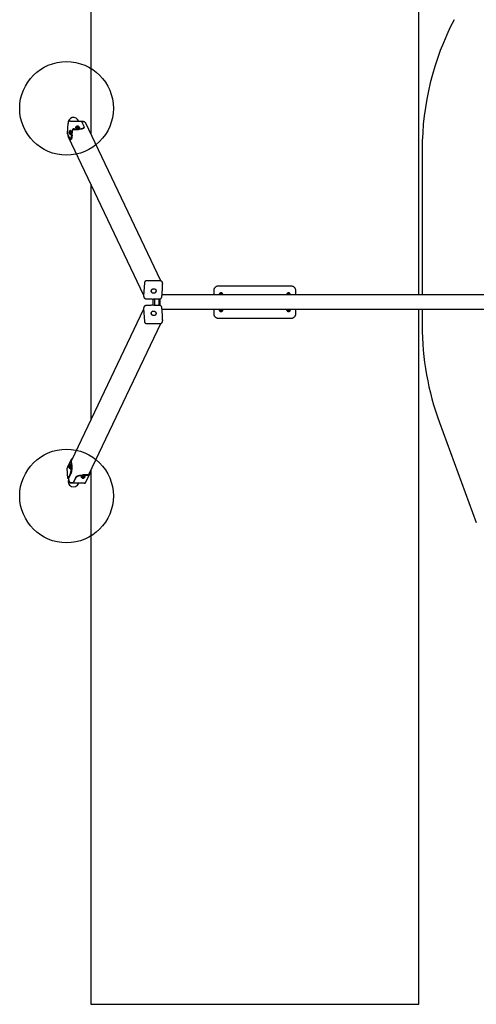
# Model space of a CAD drawing. Units: millimetres. Extents: x 2271 to 8697, y 2742 to 11130.
# Drawn here: x 2271 to 4709, y 2742 to 8001 of the extents above; entities that cross this region are included whole.
import ezdxf

# ---------------------------------------------------------------- set-up
doc = ezdxf.new("R2010")
doc.units = ezdxf.units.MM
doc.header["$LTSCALE"] = 50
doc.layers.add('OTWORY_MONTAŻOWE', color=1, linetype='Continuous')
doc.layers.add('STREFA', color=102, linetype='Continuous')

msp = doc.modelspace()

# ---------------------------------------------------------------- linework, layer by layer
at = {"color": 7, "linetype": 'Continuous', "lineweight": 25}
for p, q in [((2525.8, 7392.5), (2529.3, 7448.4)), ((2541.8, 7459.7), (2600.4, 7459.7)), ((2561.6, 7415.1), (2585.7, 7415.1)), ((2561.7, 7418), (2585.9, 7418)), ((2570.5, 7427), (2570.3, 7425.1)), ((2574.3, 7430.1), (2571.5, 7428.3)), ((2575.1, 7429.8), (2575, 7428)), ((2579.1, 7431.3), (2578.5, 7431.2)), ((2578.6, 7431.8), (2579.1, 7431.6)), ((2578.9, 7431), (2579.5, 7431)), ((2579.6, 7431.8), (2579, 7432)), ((2579.2, 7431), (2579.3, 7431.4)), ((2580.2, 7430.8), (2580.3, 7430.6)), ((2580.5, 7432.1), (2580.3, 7431.9)), ((2581, 7430.5), (2581.2, 7430.8)), ((2581.3, 7431.9), (2581.2, 7432.1)), ((2581.9, 7430.8), (2582.5, 7430.7)), ((2582.6, 7431.7), (2582, 7431.7)), ((2582.2, 7431.2), (2582.2, 7430.8)), ((2582.4, 7431.4), (2583, 7431.5)), ((2582.9, 7430.9), (2582.4, 7431.1)), ((2586, 7427.3), (2585.8, 7426.8)), ((2586, 7427.3), (2586.1, 7429.2)), ((2589.5, 7427.2), (2587, 7429.3)), ((2590.3, 7423.8), (2590.4, 7425.7)), ((2614.6, 7429.9), (2600.4, 7459.7)), ((2608.3, 7457.5), (2601.5, 7457.5)), ((2609, 7456.2), (2602.1, 7456.2)), ((2614.8, 7455.2), (2602.6, 7455.2)), ((2614.9, 7424.9), (2615.1, 7427.7)), ((3024.9, 6605.7), (2621.6, 7451.2)), ((2540, 7362.7), (2525.8, 7392.5)), ((2528.1, 7387.7), (2527.9, 7385.2)), ((2528.7, 7386.3), (2528.6, 7383.8)), ((2529.1, 7378.7), (2529.2, 7378.6)), ((2529.6, 7384.5), (2529.2, 7378.2)), ((2529.8, 7374.7), (2932.8, 6530.2)), ((2534.2, 7398.7), (2534.4, 7398.5)), ((2534.4, 7399.4), (2534.3, 7399.4)), ((2534.4, 7397.7), (2534.3, 7397.1)), ((2534.4, 7396.7), (2534.5, 7397.1)), ((2534.5, 7400.7), (2534.5, 7400.1)), ((2534.6, 7400.4), (2534.6, 7401)), ((2534.8, 7397.2), (2534.6, 7397.2)), ((2534.7, 7400.1), (2535, 7400.1)), ((2534.7, 7396.9), (2534.7, 7396.4)), ((2534.9, 7400.7), (2534.8, 7400.2)), ((2534.8, 7396.6), (2534.8, 7397.3)), ((2534.9, 7399.6), (2535, 7400.2)), ((2534.9, 7397.9), (2535, 7397.9)), ((2535.1, 7398.6), (2535, 7398.8)), ((2538.2, 7404.2), (2536.6, 7404.2)), ((2536.6, 7393.2), (2538.2, 7393.2)), ((2539.5, 7408.4), (2537.2, 7405.5)), ((2537.2, 7391.8), (2539.5, 7388.9)), ((2541.9, 7408.7), (2539.9, 7408.7)), ((2539.9, 7388.7), (2541.9, 7388.7)), ((2547.8, 7383.7), (2549.2, 7406.7)), ((2550.7, 7383.7), (2552.2, 7406.7)), ((2542.1, 7360.6), (2545, 7360.6)), ((2936.9, 6595.7), (2932.5, 6526.1)), ((3021.5, 6606.2), (2948.6, 6606.2)), ((3033.5, 6595.4), (3031, 6600.4)), ((3333.6, 6579.8), (3718.6, 6579.8)), ((2933.5, 6521.2), (2935.9, 6516.1)), ((5940.2, 6532.3), (3031.1, 6532.3)), ((3308.6, 6532.3), (3308.6, 6554.8)), ((3340.4, 6535.2), (3339.1, 6535.2)), ((3341.4, 6538.8), (3340.9, 6537.4)), ((3341.9, 6540.2), (3341.4, 6538.8)), ((3352.1, 6535.2), (3346.3, 6535.2)), ((3346.4, 6535.5), (3346.8, 6536.9)), ((3346.8, 6536.9), (3347.3, 6538.3)), ((3352.6, 6535.2), (3352.1, 6535.2)), ((3352.7, 6535.2), (3352.6, 6535.2)), ((3700.2, 6535.2), (3699.6, 6535.2)), ((3705.9, 6535.2), (3700.2, 6535.2)), ((3704.9, 6538.3), (3705.4, 6536.9)), ((3705.4, 6536.9), (3705.9, 6535.5)), ((3710.9, 6538.8), (3710.4, 6540.2)), ((3711.4, 6537.4), (3710.9, 6538.8)), ((3713.1, 6535.2), (3711.9, 6535.2)), ((3743.6, 6554.8), (3743.6, 6532.3)), ((2935.9, 6468.4), (2933.5, 6463.4)), ((2981.1, 6509.2), (2981.1, 6475.4)), ((2991.8, 6507.8), (2992.4, 6507.8)), ((2991.8, 6476.8), (2991.8, 6507.8)), ((2991.8, 6477.3), (2991.8, 6507.3)), ((2992.2, 6507.3), (2991.8, 6507.3)), ((2992.2, 6477.3), (2991.8, 6477.3)), ((2991.8, 6476.8), (2992.4, 6476.8)), ((2992.2, 6477.3), (2992.2, 6507.3)), ((2992.4, 6507.3), (2992.2, 6507.3)), ((2992.2, 6477.3), (2992.4, 6477.3)), ((2992.4, 6476.8), (2992.4, 6507.8)), ((3015.8, 6474.7), (3015.8, 6509.9)), ((3020.7, 6474.3), (3020.7, 6510.3)), ((3030.1, 6520.3), (3030.1, 6520.4)), ((2932.8, 6454.4), (2547.8, 5647.4)), ((2932.5, 6458.4), (2936.9, 6388.9)), ((3030.1, 6464.3), (3030.1, 6464.1)), ((5925, 6452.3), (3031.1, 6452.3)), ((3308.6, 6429.8), (3308.6, 6452.3)), ((3339.1, 6449.4), (3340.5, 6449.4)), ((3340.9, 6448), (3341.9, 6445.1)), ((3347.4, 6447), (3346.4, 6449.9)), ((3346.5, 6449.4), (3352.1, 6449.4)), ((3352.1, 6449.4), (3352.6, 6449.4)), ((3352.6, 6449.4), (3352.7, 6449.4)), ((3699.6, 6449.4), (3700.2, 6449.4)), ((3700.2, 6449.4), (3705.7, 6449.4)), ((3705.9, 6449.9), (3704.9, 6447)), ((3710.4, 6445.1), (3711.4, 6448)), ((3711.8, 6449.4), (3713.1, 6449.4)), ((3743.6, 6452.3), (3743.6, 6429.8)), ((2639.5, 5571), (3024.9, 6378.9)), ((2936.9, 6388.9), (2937, 6388.5)), ((2948.6, 6378.3), (3021.5, 6378.3)), ((3030.8, 6383.7), (3031, 6384.1)), ((3031, 6384.1), (3033.5, 6389.2)), ((3033.4, 6389.2), (3033.5, 6389.5)), ((3718.6, 6404.8), (3333.6, 6404.8)), ((2545.8, 5652.6), (2525.9, 5610.9)), ((2546.3, 5624.4), (2544.8, 5647.4)), ((2549.2, 5624.4), (2547.8, 5647.4)), ((2528.4, 5549.8), (2524.9, 5605.7)), ((2542.6, 5579.5), (2528.4, 5549.8)), ((2545.6, 5579.5), (2531.4, 5549.8)), ((2532.5, 5615), (2532.6, 5614.5)), ((2532.6, 5613.7), (2532.5, 5613.2)), ((2532.5, 5612.6), (2532.7, 5612.9)), ((2532.7, 5615.4), (2532.6, 5615.6)), ((2532.7, 5615.3), (2533, 5615.3)), ((2533.3, 5612.9), (2532.7, 5612.9)), ((2532.8, 5616.4), (2532.8, 5615.8)), ((2532.8, 5612.4), (2532.8, 5611.8)), ((2533, 5615.8), (2532.9, 5616.4)), ((2532.9, 5611.8), (2533, 5612.4)), ((2533.3, 5612.9), (2533, 5612.9)), ((2533.2, 5615.5), (2533.1, 5615.3)), ((2533.1, 5615.3), (2533.3, 5615.3)), ((2533.1, 5612.8), (2533.2, 5612.6)), ((2533.2, 5614.5), (2533.2, 5615)), ((2533.2, 5613.2), (2533.2, 5613.7)), ((2536.4, 5619.6), (2534.8, 5619.6)), ((2534.8, 5608.6), (2536.4, 5608.6)), ((2537.8, 5623.9), (2535.4, 5620.9)), ((2535.4, 5607.3), (2537.8, 5604.3)), ((2540.1, 5624.1), (2538.1, 5624.1)), ((2538.1, 5604.1), (2540.1, 5604.1)), ((2645.4, 5583.4), (2645.7, 5577.9)), ((2531.4, 5549.8), (2528.4, 5549.8)), ((2531, 5549.8), (2531.6, 5541.1)), ((2531.7, 5550.5), (2532.2, 5542.5)), ((2532.6, 5552.3), (2533.6, 5536.8)), ((2541.9, 5529.3), (2556.7, 5529.3)), ((2547.2, 5527), (2556, 5527)), ((2547.9, 5528.4), (2556.3, 5528.4)), ((2570.1, 5557.5), (2555.9, 5527.7)), ((2556.1, 5524.9), (2555.9, 5527.7)), ((2570.3, 5554.6), (2556.1, 5524.9)), ((2614.7, 5524.9), (2556.1, 5524.9)), ((2599.9, 5559.5), (2600, 5557.6)), ((2601.1, 5556.2), (2603.9, 5554.5)), ((2604.6, 5556.6), (2604.7, 5554.7)), ((2604.8, 5554.4), (2604.9, 5554.1)), ((2608, 5553.2), (2608.6, 5553.2)), ((2608.9, 5553.5), (2608.2, 5553.5)), ((2608.7, 5552.9), (2608.3, 5552.7)), ((2608.8, 5553), (2608.8, 5553.5)), ((2608.8, 5552.5), (2609.4, 5552.7)), ((2609.5, 5553.9), (2609.5, 5553.7)), ((2610.1, 5552.6), (2610.4, 5552.4)), ((2610.5, 5553.8), (2610.2, 5554)), ((2634.4, 5569.4), (2610.3, 5569.4)), ((2634.6, 5566.6), (2610.5, 5566.6)), ((2611.1, 5552.5), (2611.1, 5552.7)), ((2611.8, 5553.9), (2611.2, 5553.8)), ((2611.7, 5553.9), (2611.8, 5553.4)), ((2611.7, 5553), (2612.4, 5553)), ((2611.9, 5553.6), (2612.3, 5553.8)), ((2612.6, 5553.2), (2612, 5553.3)), ((2615.7, 5555.4), (2615.5, 5557.3)), ((2616.5, 5555.3), (2619.1, 5557.4)), ((2620, 5558.9), (2619.8, 5560.7)), ((2624.8, 5531), (2644.7, 5572.7))]:
    msp.add_line(p, q, dxfattribs=at)
at = {"color": 7, "linetype": 'Continuous', "lineweight": 25, "flags": 128}
for points in [[(2590.3, 7423.8), (2590.1, 7423.3), (2589.6, 7422.7), (2588.8, 7422.2), (2587.6, 7421.7), (2586.2, 7421.4), (2584.6, 7421.2), (2582.8, 7421), (2580.9, 7421.1), (2579, 7421.2), (2577.2, 7421.4), (2575.4, 7421.8), (2573.9, 7422.2), (2572.6, 7422.8), (2571.5, 7423.4), (2570.8, 7424), (2570.4, 7424.6), (2570.3, 7425.1)], [(2589.5, 7427.2), (2589.6, 7427.1), (2590.2, 7426.5), (2590.4, 7425.8), (2590.3, 7425.2), (2589.8, 7424.6), (2588.9, 7424.1), (2587.8, 7423.6), (2586.3, 7423.3), (2584.7, 7423), (2582.9, 7422.9), (2581, 7422.9), (2579.2, 7423.1), (2577.3, 7423.3), (2575.6, 7423.7), (2574, 7424.1), (2572.7, 7424.6), (2571.6, 7425.2), (2570.9, 7425.9), (2570.5, 7426.5), (2570.5, 7427.2), (2570.8, 7427.8), (2571.5, 7428.3), (2571.5, 7428.3)], [(2585.9, 7429.9), (2586.2, 7429.8), (2587, 7429.3), (2587.4, 7428.7), (2587.6, 7428.2), (2587.3, 7427.7), (2586.8, 7427.2), (2585.9, 7426.9), (2584.8, 7426.6), (2583.4, 7426.4), (2581.9, 7426.3), (2580.3, 7426.3), (2578.8, 7426.5), (2577.3, 7426.8), (2576, 7427.1), (2575, 7427.6), (2574.2, 7428.1), (2573.7, 7428.6), (2573.6, 7429.2), (2573.8, 7429.7), (2574.4, 7430.1), (2575.3, 7430.5), (2575.4, 7430.5)], [(2575.2, 7427.5), (2575.2, 7427.5), (2575, 7428)], [(2586.1, 7429.4), (2586.1, 7429.1), (2585.9, 7428.7), (2585.3, 7428.3), (2584.4, 7427.9), (2583.2, 7427.7), (2581.9, 7427.6), (2580.4, 7427.7), (2579, 7427.8), (2577.7, 7428.1), (2576.6, 7428.5), (2575.8, 7428.9), (2575.3, 7429.4), (2575.1, 7429.9), (2575.2, 7430.1)], [(2578.5, 7431.2), (2578.5, 7431.2), (2578.4, 7431.1), (2578.4, 7431.1), (2578.5, 7431.1), (2578.5, 7431), (2578.6, 7431), (2578.7, 7431), (2578.9, 7431)], [(2579, 7432), (2578.8, 7432), (2578.7, 7432), (2578.6, 7432), (2578.5, 7431.9), (2578.5, 7431.9), (2578.5, 7431.9), (2578.5, 7431.8), (2578.6, 7431.8)], [(2579.1, 7431.6), (2579.2, 7431.6), (2579.2, 7431.5), (2579.2, 7431.5), (2579.3, 7431.4), (2579.2, 7431.4), (2579.2, 7431.4), (2579.1, 7431.3), (2579.1, 7431.3)], [(2582.4, 7431.1), (2582.3, 7431.1), (2582.3, 7431.2), (2582.3, 7431.2), (2582.2, 7431.2), (2582.3, 7431.3), (2582.3, 7431.3), (2582.4, 7431.3), (2582.4, 7431.4)], [(2582.5, 7430.7), (2582.7, 7430.7), (2582.8, 7430.7), (2582.9, 7430.7), (2583, 7430.8), (2583, 7430.8), (2583, 7430.8), (2583, 7430.9), (2582.9, 7430.9)], [(2583, 7431.5), (2583, 7431.5), (2583.1, 7431.5), (2583.1, 7431.6), (2583, 7431.6), (2583, 7431.7), (2582.9, 7431.7), (2582.8, 7431.7), (2582.6, 7431.7)], [(2614.9, 7424.9), (2614.9, 7424.6), (2614.5, 7423.4), (2613.8, 7422.2), (2612.7, 7421.1), (2611.2, 7420.1), (2609.4, 7419.1), (2607.3, 7418.2), (2604.9, 7417.4), (2602.2, 7416.7), (2599.2, 7416.2), (2596.1, 7415.7), (2592.7, 7415.4), (2589.3, 7415.2), (2585.7, 7415.1)], [(2585.9, 7418), (2589.4, 7418), (2592.9, 7418.2), (2596.2, 7418.5), (2599.4, 7419), (2602.3, 7419.6), (2605, 7420.2), (2607.5, 7421), (2609.6, 7421.9), (2611.4, 7422.9), (2612.9, 7423.9), (2614, 7425.1), (2614.7, 7426.2), (2615.1, 7427.4), (2615, 7428.7), (2614.6, 7429.9)], [(2534.3, 7397.1), (2534.3, 7397), (2534.3, 7396.9), (2534.3, 7396.8), (2534.4, 7396.7), (2534.4, 7396.6), (2534.4, 7396.6), (2534.4, 7396.6), (2534.4, 7396.7)], [(2534.6, 7401), (2534.6, 7401.1), (2534.5, 7401.1), (2534.5, 7401.1), (2534.5, 7401.1), (2534.5, 7401), (2534.5, 7401), (2534.5, 7400.9), (2534.5, 7400.7)], [(2534.5, 7397.1), (2534.5, 7397.1), (2534.6, 7397.2), (2534.6, 7397.2), (2534.6, 7397.2), (2534.6, 7397.2), (2534.6, 7397.1), (2534.7, 7397), (2534.7, 7396.9)], [(2534.8, 7400.2), (2534.8, 7400.2), (2534.7, 7400.1), (2534.7, 7400.1), (2534.7, 7400.1), (2534.7, 7400.2), (2534.7, 7400.2), (2534.6, 7400.3), (2534.6, 7400.4)], [(2534.7, 7396.4), (2534.7, 7396.3), (2534.8, 7396.2), (2534.8, 7396.2), (2534.8, 7396.2), (2534.8, 7396.3), (2534.8, 7396.4), (2534.8, 7396.5), (2534.8, 7396.6)], [(2535, 7400.2), (2535, 7400.3), (2535, 7400.4), (2535, 7400.6), (2534.9, 7400.6), (2534.9, 7400.7), (2534.9, 7400.7), (2534.9, 7400.7), (2534.9, 7400.7)], [(2536.5, 7404.2), (2536.8, 7404.1), (2537, 7403.6), (2537.2, 7402.9), (2537.4, 7401.8), (2537.5, 7400.5), (2537.5, 7399.1), (2537.5, 7397.7), (2537.4, 7396.3), (2537.3, 7395.1), (2537.1, 7394.1), (2536.9, 7393.5), (2536.7, 7393.2), (2536.5, 7393.2)], [(2536.7, 7404.2), (2536.9, 7404.8), (2537.1, 7405.4), (2537.4, 7405.7), (2537.7, 7405.5), (2537.9, 7405.1), (2538.2, 7404.3), (2538.4, 7403.3), (2538.5, 7402), (2538.6, 7400.5), (2538.7, 7399), (2538.6, 7397.4)], [(2538.6, 7397.4), (2538.6, 7395.9), (2538.4, 7394.5), (2538.2, 7393.4), (2538, 7392.5), (2537.8, 7391.9), (2537.5, 7391.7), (2537.2, 7391.8), (2537, 7392.2), (2536.7, 7393), (2536.7, 7393.2)], [(2539.5, 7408.4), (2539.6, 7408.5), (2540, 7408.7), (2540.3, 7408.4), (2540.6, 7407.8), (2540.9, 7406.9), (2541.1, 7405.6), (2541.4, 7404.2), (2541.5, 7402.5), (2541.6, 7400.7), (2541.6, 7398.8), (2541.6, 7396.9)], [(2541.6, 7396.9), (2541.5, 7395), (2541.4, 7393.3), (2541.2, 7391.8), (2540.9, 7390.6), (2540.6, 7389.6), (2540.3, 7389), (2540, 7388.7), (2539.7, 7388.7), (2539.5, 7388.9)], [(2540, 7362.7), (2540.6, 7361.7), (2541.2, 7361), (2541.8, 7360.6), (2542.5, 7360.7), (2543.1, 7361.2), (2543.7, 7362), (2544.3, 7363.2), (2544.9, 7364.7), (2545.4, 7366.6), (2546, 7368.8), (2546.4, 7371.3), (2546.8, 7374.1), (2547.2, 7377.1), (2547.5, 7380.3), (2547.8, 7383.7)], [(2541.9, 7408.7), (2541.9, 7408.7), (2542.3, 7408.4), (2542.6, 7407.8), (2542.9, 7406.9), (2543.1, 7405.6), (2543.3, 7404.2), (2543.5, 7402.5), (2543.6, 7400.7), (2543.6, 7398.8), (2543.6, 7396.9)], [(2543.6, 7396.9), (2543.5, 7395), (2543.3, 7393.3), (2543.1, 7391.8), (2542.9, 7390.6), (2542.6, 7389.6), (2542.3, 7389), (2542, 7388.7), (2541.9, 7388.7)], [(2550.7, 7383.7), (2550.5, 7380.3), (2550.2, 7377.1), (2549.8, 7374.1), (2549.4, 7371.3), (2548.9, 7368.8), (2548.4, 7366.6), (2547.9, 7364.7), (2547.3, 7363.2), (2546.7, 7362), (2546.1, 7361.2), (2545.4, 7360.7), (2545, 7360.6)], [(3034.5, 6590.1), (3034.5, 6590.2), (3034.4, 6590.4)], [(2973.8, 6550.5), (2973.8, 6552.5), (2974.2, 6554.5), (2974.9, 6556.4), (2975.9, 6558.2), (2977.2, 6559.8), (2978.7, 6561.2), (2980.5, 6562.4), (2982.4, 6563.3), (2984.5, 6563.9), (2986.5, 6564.1), (2988.6, 6564.1), (2990.7, 6563.7), (2992.6, 6563), (2994.3, 6562), (2995.8, 6560.7), (2997.1, 6559.2), (2998.1, 6557.5), (2998.7, 6555.6), (2999.1, 6553.7), (2999, 6551.7), (2998.7, 6549.7), (2998, 6547.8), (2996.9, 6546), (2995.6, 6544.4), (2994.1, 6542.9), (2992.3, 6541.8), (2990.4, 6540.9), (2988.4, 6540.3), (2986.3, 6540), (2984.2, 6540.1), (2982.2, 6540.5), (2980.3, 6541.2), (2978.5, 6542.2), (2977, 6543.5), (2975.7, 6545), (2974.7, 6546.7), (2974.1, 6548.5), (2973.8, 6550.5)], [(2999.1, 6552.1), (2998.8, 6550.1), (2998.1, 6548.2), (2997.2, 6546.3), (2995.9, 6544.7), (2994.4, 6543.2), (2992.7, 6542), (2990.8, 6541), (2988.8, 6540.4), (2986.7, 6540.1), (2984.6, 6540.1), (2982.6, 6540.4), (2980.6, 6541), (2978.8, 6542), (2977.3, 6543.2), (2976, 6544.7), (2974.9, 6546.3), (2974.2, 6548.2), (2973.8, 6550.1), (2973.8, 6552.1), (2974.1, 6554.1), (2974.7, 6556), (2975.6, 6557.8), (2976.9, 6559.5), (2978.4, 6561), (2980.1, 6562.2), (2982, 6563.1), (2984, 6563.8), (2986.1, 6564.1), (2988.2, 6564.1), (2990.3, 6563.8), (2992.2, 6563.1), (2994, 6562.2), (2995.5, 6561), (2996.9, 6559.5), (2997.9, 6557.8), (2998.6, 6556), (2999, 6554.1), (2999.1, 6552.1)], [(2974, 6430.9), (2973.7, 6432.9), (2973.9, 6434.9), (2974.3, 6436.8), (2975.1, 6438.6), (2976.2, 6440.2), (2977.6, 6441.6), (2979.2, 6442.8), (2981, 6443.7), (2983, 6444.3), (2985, 6444.5), (2987.1, 6444.5), (2989.2, 6444.1), (2991.2, 6443.4), (2993.1, 6442.4), (2994.7, 6441.1), (2996.2, 6439.6), (2997.4, 6437.9), (2998.3, 6436), (2998.9, 6434.1), (2999.1, 6432.1), (2999, 6430.1), (2998.5, 6428.2), (2997.7, 6426.4), (2996.6, 6424.7), (2995.2, 6423.3), (2993.6, 6422.2), (2991.8, 6421.3), (2989.9, 6420.7), (2987.8, 6420.4), (2985.7, 6420.5), (2983.6, 6420.9), (2981.6, 6421.6), (2979.8, 6422.6), (2978.1, 6423.9), (2976.6, 6425.4), (2975.4, 6427.1), (2974.5, 6428.9), (2974, 6430.9)], [(2999.1, 6432.5), (2999, 6430.5), (2998.6, 6428.6), (2997.9, 6426.7), (2996.9, 6425.1), (2995.5, 6423.6), (2994, 6422.4), (2992.2, 6421.4), (2990.3, 6420.8), (2988.2, 6420.4), (2986.1, 6420.4), (2984, 6420.8), (2982, 6421.4), (2980.1, 6422.4), (2978.4, 6423.6), (2976.9, 6425.1), (2975.6, 6426.7), (2974.7, 6428.6), (2974.1, 6430.5), (2973.8, 6432.5), (2973.8, 6434.5), (2974.2, 6436.4), (2974.9, 6438.2), (2976, 6439.9), (2977.3, 6441.4), (2978.8, 6442.6), (2980.6, 6443.5), (2982.6, 6444.2), (2984.6, 6444.5), (2986.7, 6444.5), (2988.8, 6444.2), (2990.8, 6443.5), (2992.7, 6442.6), (2994.4, 6441.4), (2995.9, 6439.9), (2997.2, 6438.2), (2998.1, 6436.4), (2998.8, 6434.5), (2999.1, 6432.5)], [(3034.5, 6394.4), (3034.5, 6394.3), (3034.4, 6394.2)], [(2532.6, 5615.6), (2532.5, 5615.6), (2532.5, 5615.6), (2532.5, 5615.5), (2532.5, 5615.4), (2532.5, 5615.3), (2532.5, 5615.2), (2532.5, 5615.1), (2532.5, 5615)], [(2532.5, 5613.2), (2532.5, 5613.1), (2532.5, 5613), (2532.5, 5612.9), (2532.5, 5612.8), (2532.5, 5612.7), (2532.5, 5612.7), (2532.5, 5612.6), (2532.5, 5612.6)], [(2532.8, 5615.8), (2532.8, 5615.6), (2532.8, 5615.6), (2532.8, 5615.5), (2532.7, 5615.4), (2532.7, 5615.4), (2532.7, 5615.3), (2532.7, 5615.3), (2532.7, 5615.4)], [(2532.7, 5612.9), (2532.7, 5612.9), (2532.7, 5612.9), (2532.7, 5612.8), (2532.7, 5612.8), (2532.8, 5612.7), (2532.8, 5612.6), (2532.8, 5612.5), (2532.8, 5612.4)], [(2532.9, 5616.4), (2532.9, 5616.5), (2532.9, 5616.6), (2532.9, 5616.7), (2532.9, 5616.7), (2532.9, 5616.7), (2532.8, 5616.6), (2532.8, 5616.5), (2532.8, 5616.4)], [(2532.8, 5611.8), (2532.8, 5611.7), (2532.8, 5611.6), (2532.8, 5611.5), (2532.9, 5611.5), (2532.9, 5611.5), (2532.9, 5611.6), (2532.9, 5611.7), (2532.9, 5611.8)], [(2533.1, 5615.3), (2533.1, 5615.3), (2533, 5615.3), (2533, 5615.3), (2533, 5615.4), (2533, 5615.5), (2533, 5615.5), (2533, 5615.6), (2533, 5615.8)], [(2533, 5612.4), (2533, 5612.5), (2533, 5612.6), (2533, 5612.7), (2533, 5612.8), (2533, 5612.8), (2533, 5612.9), (2533.1, 5612.9), (2533.1, 5612.8)], [(2533.2, 5615), (2533.3, 5615), (2533.3, 5615.2), (2533.3, 5615.3), (2533.3, 5615.4), (2533.2, 5615.5), (2533.2, 5615.5), (2533.2, 5615.6), (2533.2, 5615.5)], [(2533.2, 5612.6), (2533.2, 5612.6), (2533.2, 5612.6), (2533.2, 5612.7), (2533.3, 5612.8), (2533.3, 5612.9), (2533.3, 5613), (2533.3, 5613.1), (2533.2, 5613.2)], [(2534.7, 5619.6), (2534.8, 5619.6), (2535.1, 5619.4), (2535.3, 5618.8), (2535.5, 5618), (2535.6, 5616.8), (2535.7, 5615.5), (2535.8, 5614.1), (2535.7, 5612.6), (2535.6, 5611.3), (2535.5, 5610.2), (2535.3, 5609.3)], [(2535.3, 5609.3), (2535, 5608.8), (2534.8, 5608.6), (2534.7, 5608.6)], [(2534.9, 5619.6), (2535.1, 5620.2), (2535.3, 5620.8), (2535.6, 5621.1), (2535.8, 5621), (2536.1, 5620.6), (2536.4, 5619.9), (2536.6, 5618.8), (2536.7, 5617.6)], [(2536.7, 5617.6), (2536.8, 5616.1), (2536.9, 5614.6), (2536.9, 5613), (2536.8, 5611.5), (2536.7, 5610.1), (2536.5, 5608.9), (2536.3, 5608), (2536, 5607.4), (2535.7, 5607.1), (2535.5, 5607.2), (2535.2, 5607.6), (2535, 5608.3), (2534.9, 5608.6)], [(2537.8, 5623.9), (2538, 5624.1), (2538.3, 5624), (2538.6, 5623.7), (2538.9, 5623), (2539.2, 5621.9), (2539.4, 5620.6), (2539.6, 5619)], [(2539.6, 5619), (2539.8, 5617.3), (2539.8, 5615.5), (2539.9, 5613.6), (2539.8, 5611.7), (2539.7, 5609.9), (2539.5, 5608.3), (2539.3, 5606.8), (2539.1, 5605.7), (2538.8, 5604.8), (2538.4, 5604.3), (2538.1, 5604.1), (2537.8, 5604.3), (2537.8, 5604.3)], [(2540.1, 5624.1), (2540.3, 5624), (2540.6, 5623.7), (2540.9, 5623), (2541.2, 5621.9), (2541.4, 5620.6), (2541.6, 5619)], [(2541.6, 5619), (2541.7, 5617.3), (2541.8, 5615.5), (2541.8, 5613.6), (2541.8, 5611.7), (2541.7, 5609.9), (2541.5, 5608.3), (2541.3, 5606.8), (2541, 5605.7), (2540.7, 5604.8), (2540.4, 5604.3), (2540.1, 5604.1)], [(2542.6, 5579.5), (2543.2, 5581), (2543.8, 5582.7), (2544.3, 5584.8), (2544.8, 5587.3), (2545.2, 5589.9), (2545.6, 5592.9), (2545.9, 5596), (2546.2, 5599.3), (2546.4, 5602.8), (2546.6, 5606.4), (2546.6, 5610), (2546.6, 5613.7), (2546.6, 5617.3), (2546.5, 5620.9), (2546.3, 5624.4)], [(2549.2, 5624.4), (2549.4, 5620.9), (2549.5, 5617.3), (2549.6, 5613.7), (2549.6, 5610), (2549.5, 5606.4), (2549.4, 5602.8), (2549.2, 5599.3), (2548.9, 5596), (2548.6, 5592.9), (2548.2, 5589.9), (2547.7, 5587.3), (2547.3, 5584.8), (2546.7, 5582.7), (2546.2, 5581), (2545.6, 5579.5)], [(2570.1, 5557.5), (2570.9, 5558.7), (2572.1, 5559.9), (2573.6, 5561.2), (2575.4, 5562.3), (2577.6, 5563.4), (2580.1, 5564.5), (2582.8, 5565.5), (2585.8, 5566.4), (2589, 5567.1), (2592.3, 5567.8), (2595.8, 5568.4), (2599.4, 5568.8), (2603, 5569.2), (2606.7, 5569.4), (2610.3, 5569.4)], [(2610.5, 5566.6), (2606.9, 5566.5), (2603.2, 5566.3), (2599.6, 5566), (2596, 5565.6), (2592.5, 5565), (2589.1, 5564.3), (2586, 5563.5), (2583, 5562.6), (2580.3, 5561.7), (2577.8, 5560.6), (2575.6, 5559.5), (2573.8, 5558.3), (2572.3, 5557.1), (2571.1, 5555.9), (2570.3, 5554.6)], [(2599.9, 5559.5), (2600, 5560), (2600.4, 5560.7), (2601.2, 5561.3), (2602.3, 5561.9), (2603.7, 5562.4), (2605.3, 5562.9), (2607, 5563.2), (2608.9, 5563.4), (2610.8, 5563.5), (2612.7, 5563.5), (2614.4, 5563.4), (2616, 5563.1), (2617.4, 5562.7), (2618.5, 5562.3), (2619.3, 5561.7), (2619.7, 5561.1), (2619.8, 5560.7)], [(2601.1, 5556.2), (2600.9, 5556.3), (2600.3, 5556.9), (2600, 5557.5), (2600.1, 5558.2), (2600.5, 5558.8), (2601.3, 5559.4), (2602.4, 5560), (2603.8, 5560.5), (2605.4, 5561), (2607.2, 5561.3), (2609, 5561.5), (2610.9, 5561.6), (2612.8, 5561.6), (2614.6, 5561.5), (2616.1, 5561.2), (2617.5, 5560.9), (2618.6, 5560.4), (2619.4, 5559.9), (2619.9, 5559.3), (2619.9, 5558.6), (2619.7, 5558), (2619.1, 5557.4)], [(2604.9, 5554), (2604.5, 5554.2), (2603.7, 5554.6), (2603.3, 5555.1), (2603.1, 5555.6), (2603.4, 5556.1), (2603.9, 5556.6), (2604.8, 5557.1), (2606, 5557.5), (2607.3, 5557.9), (2608.8, 5558.1), (2610.4, 5558.3), (2611.9, 5558.3), (2613.4, 5558.2), (2614.7, 5557.9), (2615.7, 5557.6), (2616.5, 5557.2), (2617, 5556.7), (2617.1, 5556.2), (2616.9, 5555.7), (2616.3, 5555.1), (2615.4, 5554.6), (2615.4, 5554.6)], [(2604.6, 5556.6), (2604.6, 5556.8), (2604.7, 5557.1)], [(2604.8, 5554.4), (2604.7, 5554.9), (2605, 5555.4), (2605.6, 5555.9), (2606.6, 5556.3), (2607.8, 5556.6), (2609.1, 5556.8), (2610.6, 5556.9), (2612, 5556.9), (2613.3, 5556.8), (2614.3, 5556.5), (2615.1, 5556.2), (2615.6, 5555.7), (2615.7, 5555.2), (2615.6, 5555.2)], [(2608.2, 5553.5), (2608.1, 5553.5), (2608, 5553.4), (2607.9, 5553.4), (2607.8, 5553.4), (2607.8, 5553.3), (2607.8, 5553.3), (2607.9, 5553.3), (2608, 5553.2)], [(2608.3, 5552.7), (2608.3, 5552.6), (2608.2, 5552.6), (2608.3, 5552.6), (2608.3, 5552.5), (2608.4, 5552.5), (2608.5, 5552.5), (2608.7, 5552.5), (2608.8, 5552.5)], [(2608.6, 5553.2), (2608.7, 5553.1), (2608.7, 5553.1), (2608.8, 5553.1), (2608.8, 5553), (2608.8, 5553), (2608.8, 5553), (2608.8, 5552.9), (2608.7, 5552.9)], [(2612.3, 5553.8), (2612.3, 5553.8), (2612.3, 5553.8), (2612.3, 5553.9), (2612.3, 5553.9), (2612.2, 5553.9), (2612.1, 5553.9), (2611.9, 5553.9), (2611.8, 5553.9)], [(2612, 5553.3), (2611.9, 5553.3), (2611.9, 5553.3), (2611.8, 5553.4), (2611.8, 5553.4), (2611.8, 5553.4), (2611.8, 5553.5), (2611.8, 5553.5), (2611.9, 5553.6)], [(2612.4, 5553), (2612.5, 5553), (2612.6, 5553), (2612.7, 5553), (2612.7, 5553.1), (2612.8, 5553.1), (2612.7, 5553.2), (2612.7, 5553.2), (2612.6, 5553.2)], [(2615.4, 5557.7), (2615.4, 5557.6), (2615.5, 5557.3)]]:
    msp.add_lwpolyline(points, dxfattribs=at)
at = {"color": 7, "linetype": 'Continuous', "lineweight": 25}
for centre, radius, start, end in [((2541.7, 7447.2), 12.5, 89.4121, 174.5571), ((2561.6, 7405.5), 12.5, 89.4121, 174.5571), ((2561.5, 7405.8), 9.34, 89.394, 174.5751), ((2579.7, 7430.1), 0.897, 51.6583, 98.4885), ((2579.9, 7432.7), 0.932, 254.2994, 299.8736), ((2580.7, 7431.1), 0.619, 232.6247, 299.6698), ((2580.8, 7431.6), 0.619, 52.6247, 119.6698), ((2581.6, 7429.9), 0.932, 74.2994, 119.8736), ((2581.8, 7432.6), 0.897, 231.6583, 278.4885), ((2608.4, 7443), 14.5, 55.8961, 90.397), ((2609, 7441.3), 14.9, 69.5089, 90.1725), ((2615, 7447.9), 7.35, 26.4728, 91.2802), ((2540.9, 7384.3), 13, 176.1964, 205.4352), ((2541.6, 7383), 13.1, 176.256, 198.7165), ((2536.1, 7377.7), 6.95, 176.202, 205.4297), ((2535.2, 7399), 1.04, 159.3424, 197.0384), ((2533.4, 7399.9), 1.08, 334.6751, 8.5632), ((2532.3, 7398), 2.13, 353.1689, 13.9421), ((2535.9, 7397.4), 1.08, 154.6751, 188.5632), ((2537, 7399.4), 2.13, 173.1689, 193.9421), ((2534.1, 7398.3), 1.04, 339.3424, 17.0384), ((3021.8, 6595.8), 10.3, 26.4728, 91.2802), ((2942.3, 6525.4), 9.77, 176.202, 205.4297), ((3339.1, 6532.3), 2.9, 90, 180), ((3713.1, 6532.3), 2.9, 0, 90), ((2942.3, 6459.2), 9.77, 154.5703, 183.798), ((3339.1, 6452.3), 2.9, 180, 270), ((3713.1, 6452.3), 2.9, 270, 0), ((2555.4, 5648), 10.6, 103.0396, 183.3887), ((2555.6, 5647.9), 7.8, 125.1946, 183.802), ((2535.3, 5606.4), 10.4, 154.5857, 183.7826), ((2530, 5614.1), 2.58, 350.876, 9.0157), ((2535.7, 5614.1), 2.58, 170.876, 189.0157), ((2634.7, 5577.5), 8.06, 267.9954, 2.8817), ((2635, 5577.4), 10.8, 268.0888, 2.7882), ((2547.1, 5542.6), 15.6, 185.3734, 270.6574), ((2546.3, 5543.4), 14.1, 183.806, 205.1076), ((2541.8, 5537.6), 8.3, 185.4249, 270.606), ((2547.9, 5544.3), 15.9, 250.2227, 269.8997), ((2609, 5554.1), 0.673, 260.3823, 318.0797), ((2609.7, 5551.6), 1.14, 66.7224, 106.2942), ((2609.9, 5553.5), 0.593, 62.2191, 131.593), ((2610.7, 5553), 0.593, 242.2191, 311.593), ((2610.9, 5554.9), 1.14, 246.7224, 286.2942), ((2611.6, 5552.3), 0.673, 80.3823, 138.0797), ((2614.9, 5535.9), 11.1, 268.8429, 333.4041)]:
    msp.add_arc(centre, radius, start, end, dxfattribs=at)
for centre, major_axis, start_param, end_param in [((2559.8, 7446.3), (14, -29.4), 1.584231, 4.284339), ((2559.8, 5538.3), (14, 29.4), 1.684244, 4.698955)]:
    msp.add_ellipse(centre, major_axis=major_axis, ratio=0.925417, start_param=start_param, end_param=end_param, dxfattribs=at)
for points, knots in [([(2586.1, 7429.4), (2586, 7429.6), (2585.9, 7430.1), (2585.4, 7430.7), (2584.8, 7431.3), (2584, 7431.7), (2583, 7432.1), (2581.9, 7432.4), (2580.6, 7432.5), (2579.3, 7432.5), (2578.1, 7432.3), (2577.1, 7432), (2576.3, 7431.5), (2575.6, 7430.9), (2575.3, 7430.3), (2575.2, 7430.1)], [0, 0, 0, 0, 0.051069, 0.113986, 0.17738, 0.24692, 0.330918, 0.427052, 0.517542, 0.607239, 0.701379, 0.795894, 0.865778, 0.934499, 1, 1, 1, 1]), ([(2536.5, 7404.1), (2536.4, 7404.1), (2536.1, 7404), (2535.6, 7403.7), (2535.1, 7403.2), (2534.8, 7402.6), (2534.5, 7402), (2534.3, 7401.3), (2534.2, 7400.4), (2534.1, 7399.4), (2534.1, 7398.2), (2534.2, 7397.1), (2534.3, 7396.1), (2534.5, 7395.2), (2534.9, 7394.4), (2535.2, 7394.1), (2535.3, 7393.9)], [0, 0, 0, 0, 0.020671, 0.083415, 0.140476, 0.19517, 0.252396, 0.322238, 0.417537, 0.502864, 0.591921, 0.680605, 0.773167, 0.884847, 0.950463, 1, 1, 1, 1]), ([(2535.3, 7393.9), (2535.5, 7393.8), (2535.8, 7393.4), (2536.3, 7393.3), (2536.5, 7393.2)], [0, 0, 0, 0, 0.516395, 1, 1, 1, 1]), ([(2943.5, 6605.1), (2942.9, 6604.8), (2942.1, 6604.4), (2941.1, 6603.6), (2940.2, 6602.8), (2939.3, 6601.8), (2938.5, 6600.6), (2937.8, 6599.3), (2937.2, 6597.8), (2937, 6596.6), (2936.9, 6595.9), (2936.9, 6595.7)], [0, 0, 0, 0, 0.155626, 0.219894, 0.326424, 0.437463, 0.556964, 0.682206, 0.812225, 0.946373, 1, 1, 1, 1]), ([(2948.6, 6606.2), (2948.3, 6606.2), (2947.5, 6606.2), (2946.4, 6606.1), (2945, 6605.7), (2944.1, 6605.3), (2943.5, 6605.1)], [0, 0, 0, 0, 0.180103, 0.420789, 0.627048, 1, 1, 1, 1]), ([(3030, 6602), (3029.9, 6602.3), (3029.4, 6603), (3028.3, 6603.9), (3026.9, 6604.9), (3025.4, 6605.6), (3023.8, 6606), (3022.4, 6606.2), (3021.7, 6606.2), (3021.5, 6606.2)], [0, 0, 0, 0, 0.092662, 0.264235, 0.43537, 0.605611, 0.774044, 0.938556, 1, 1, 1, 1]), ([(3030.1, 6520.4), (3030.3, 6522.5), (3030.7, 6527.3), (3031.3, 6534.8), (3031.9, 6543), (3032.5, 6551.3), (3033, 6559.7), (3033.5, 6568.2), (3033.9, 6576.7), (3034.3, 6584.1), (3034.4, 6588.6), (3034.5, 6590.2)], [0, 0, 0, 0, 0.094626, 0.214791, 0.334871, 0.454846, 0.574688, 0.694358, 0.813798, 0.932918, 1, 1, 1, 1]), ([(3034.1, 6593.4), (3034, 6593.8), (3033.9, 6594.5), (3033.5, 6595.1), (3033.4, 6595.3)], [0, 0, 0, 0, 0.572112, 1, 1, 1, 1]), ([(3034.5, 6590.1), (3034.5, 6591), (3034.5, 6592.7), (3033.9, 6594.4), (3033.5, 6595.2)], [0, 0, 0, 0, 0.4952757, 1, 1, 1, 1]), ([(3308.6, 6554.8), (3308.7, 6556.2), (3308.8, 6559), (3310, 6563.2), (3311.7, 6567.1), (3314.1, 6570.6), (3317.1, 6573.7), (3320.5, 6576.2), (3324.4, 6578.1), (3328.8, 6579.5), (3331.9, 6579.7), (3333.6, 6579.8)], [0, 0, 0, 0, 0.107365, 0.21787, 0.325259, 0.435795, 0.543117, 0.653633, 0.759757, 0.869041, 1, 1, 1, 1]), ([(3718.6, 6579.8), (3720, 6579.7), (3722.8, 6579.6), (3726.8, 6578.5), (3730.6, 6576.8), (3734.1, 6574.6), (3737.2, 6571.7), (3739.7, 6568.4), (3741.7, 6564.7), (3742.9, 6561.1), (3743.5, 6557.7), (3743.6, 6555.8), (3743.6, 6554.8)], [0, 0, 0, 0, 0.1054485, 0.2108994, 0.3161656, 0.4214371, 0.5275338, 0.6336349, 0.7414278, 0.849222, 0.9246112, 1, 1, 1, 1]), ([(2932.5, 6526.1), (2932.5, 6525.8), (2932.5, 6524.9), (2932.7, 6523.5), (2933, 6522), (2933.5, 6521.2), (2933.7, 6520.9)], [0, 0, 0, 0, 0.178493, 0.478584, 0.787351, 1, 1, 1, 1]), ([(2954.9, 6536.8), (2954.9, 6536.8), (2955, 6536.8), (2955.1, 6536.8), (2955.2, 6536.7), (2955.2, 6536.7), (2955.2, 6536.7)], [0, 0, 0, 0, 0.19231, 0.499626, 0.719829, 1, 1, 1, 1]), ([(2955.5, 6536.6), (2955.5, 6536.6), (2955.4, 6536.6), (2955.4, 6536.7), (2955.3, 6536.7), (2955.2, 6536.7), (2955.2, 6536.7)], [0, 0, 0, 0, 0.247056, 0.500258, 0.753332, 1, 1, 1, 1]), ([(3342.9, 6541.7), (3341.8, 6541.3), (3339.8, 6540.3), (3337.6, 6537.7), (3336.3, 6535), (3336.3, 6533.1), (3336.3, 6532.4)], [0, 0, 0, 0, 0.27226, 0.550221, 0.828231, 1, 1, 1, 1]), ([(3340.2, 6532.6), (3340.1, 6532.6), (3339.5, 6532.6), (3338.8, 6532.4), (3338.3, 6532.3), (3338.2, 6532.3)], [0, 0, 0, 0, 0.129581, 0.867754, 1, 1, 1, 1]), ([(3343.4, 6532.3), (3343.2, 6532.4), (3342.9, 6532.7), (3342.1, 6533), (3341.2, 6533), (3340.3, 6532.8), (3339.8, 6532.5), (3339.6, 6532.3), (3339.6, 6532.3)], [0, 0, 0, 0, 0.14011, 0.353955, 0.574501, 0.792444, 0.979235, 1, 1, 1, 1]), ([(3340.9, 6537.4), (3340.8, 6537.2), (3340.7, 6536.8), (3340.6, 6536), (3340.5, 6535), (3340.4, 6533.9), (3340.3, 6533.1), (3340.3, 6532.7)], [0, 0, 0, 0, 0.137944, 0.350359, 0.589471, 0.816212, 1, 1, 1, 1]), ([(3348.2, 6535.2), (3348.2, 6535.6), (3348.2, 6536.6), (3348.1, 6537.8), (3347.9, 6538.9), (3347.8, 6539.7), (3347.6, 6540.4), (3347.3, 6541), (3346.8, 6541.6), (3346.2, 6542.1), (3345.3, 6542.4), (3344.4, 6542.4), (3343.6, 6542.2), (3342.9, 6541.8), (3342.4, 6541.3), (3342.1, 6540.8), (3341.9, 6540.4), (3341.9, 6540.3), (3341.9, 6540.2)], [0, 0, 0, 0, 0.096203, 0.194146, 0.295177, 0.406006, 0.4713, 0.52015, 0.569748, 0.624325, 0.682909, 0.74333, 0.803037, 0.85421, 0.900496, 0.944146, 0.989096, 1, 1, 1, 1]), ([(3356.1, 6532.2), (3356.1, 6533), (3356, 6534.8), (3354.8, 6537.7), (3352.5, 6540.2), (3349.6, 6541.8), (3347.2, 6542.5), (3345.9, 6542.2), (3345.7, 6542.2)], [0, 0, 0, 0, 0.141061, 0.350127, 0.557251, 0.763604, 0.96991, 1, 1, 1, 1]), ([(3346.1, 6532.3), (3346.1, 6532.5), (3346.1, 6533), (3346.2, 6533.9), (3346.3, 6534.8), (3346.3, 6535.3), (3346.4, 6535.6), (3346.4, 6535.5), (3346.4, 6535.5)], [0, 0, 0, 0, 0.097869, 0.349779, 0.595812, 0.795114, 0.954419, 1, 1, 1, 1]), ([(3348.9, 6532.3), (3348.5, 6532.4), (3347.7, 6532.6), (3346.7, 6532.7), (3346.1, 6532.8), (3346.1, 6532.8)], [0, 0, 0, 0, 0.445152, 0.984726, 1, 1, 1, 1]), ([(3706.5, 6542.2), (3706.4, 6542.2), (3705.2, 6542.5), (3702.8, 6541.9), (3699.8, 6540.3), (3697.6, 6537.7), (3696.3, 6535), (3696.3, 6533.1), (3696.3, 6532.4)], [0, 0, 0, 0, 0.0202308, 0.2307966, 0.4427558, 0.6555956, 0.8684735, 1, 1, 1, 1]), ([(3706.1, 6532.8), (3705.9, 6532.7), (3705.2, 6532.7), (3704.2, 6532.5), (3703.7, 6532.3), (3703.5, 6532.3)], [0, 0, 0, 0, 0.239662, 0.761723, 1, 1, 1, 1]), ([(3710.4, 6540.2), (3710.4, 6540.4), (3710.2, 6540.8), (3709.8, 6541.4), (3709.2, 6541.9), (3708.5, 6542.3), (3707.6, 6542.5), (3706.7, 6542.3), (3705.9, 6542), (3705.3, 6541.5), (3705, 6541), (3704.7, 6540.5), (3704.5, 6540), (3704.4, 6539.3), (3704.3, 6538.4), (3704.2, 6537.2), (3704.1, 6536.1), (3704.1, 6535.4), (3704.1, 6535.2)], [0, 0, 0, 0, 0.056826, 0.104478, 0.157067, 0.214325, 0.274337, 0.33837, 0.392134, 0.439937, 0.484282, 0.528076, 0.577026, 0.642328, 0.761859, 0.857927, 0.958765, 1, 1, 1, 1]), ([(3705.9, 6535.5), (3705.9, 6535.5), (3705.9, 6535.6), (3705.9, 6535.4), (3706, 6535), (3706.1, 6534.3), (3706.1, 6533.4), (3706.2, 6532.6), (3706.2, 6532.3)], [0, 0, 0, 0, 0.041697, 0.171408, 0.347181, 0.556422, 0.789382, 1, 1, 1, 1]), ([(3712.7, 6532.3), (3712.6, 6532.3), (3712.3, 6532.6), (3711.7, 6532.9), (3710.8, 6533), (3709.9, 6532.9), (3709.2, 6532.6), (3709, 6532.4), (3708.9, 6532.3)], [0, 0, 0, 0, 0.058834, 0.268132, 0.487497, 0.721563, 0.918089, 1, 1, 1, 1]), ([(3716.1, 6532.2), (3716.1, 6533), (3716, 6534.8), (3714.8, 6537.7), (3712.5, 6540.1), (3710.6, 6541.5), (3709.4, 6541.7), (3709.4, 6541.7)], [0, 0, 0, 0, 0.18316, 0.454622, 0.723562, 0.991502, 1, 1, 1, 1]), ([(3712, 6532.7), (3712, 6532.8), (3711.9, 6533.5), (3711.9, 6534.5), (3711.8, 6535.7), (3711.6, 6536.6), (3711.5, 6537.1), (3711.4, 6537.4)], [0, 0, 0, 0, 0.088144, 0.319098, 0.555243, 0.80572, 1, 1, 1, 1]), ([(3714, 6532.3), (3713.8, 6532.3), (3713.1, 6532.5), (3712.4, 6532.6), (3712, 6532.7)], [0, 0, 0, 0, 0.410342, 1, 1, 1, 1]), ([(2935.8, 6516.3), (2936.3, 6515.4), (2937.3, 6513.7), (2939.7, 6511.7), (2942.4, 6510.4), (2944.5, 6510.1), (2945.5, 6510)], [0, 0, 0, 0, 0.255049, 0.506941, 0.754924, 1, 1, 1, 1]), ([(2945.5, 6474.6), (2944.5, 6474.4), (2942.5, 6474.2), (2939.7, 6472.9), (2937.3, 6470.9), (2936.3, 6469.1), (2935.8, 6468.3)], [0, 0, 0, 0, 0.243778, 0.492204, 0.744641, 1, 1, 1, 1]), ([(2945.5, 6510), (2946.9, 6509.9), (2950.6, 6509.8), (2956.6, 6509.6), (2963.9, 6509.4), (2971.4, 6509.2), (2979.2, 6509.2), (2987.1, 6509.2), (2995.1, 6509.3), (3003.3, 6509.4), (3011.2, 6509.7), (3016.3, 6509.9), (3018.8, 6510)], [0, 0, 0, 0, 0.056572, 0.147749, 0.245633, 0.347819, 0.453331, 0.56139, 0.671443, 0.78308, 0.895992, 1, 1, 1, 1]), ([(3018.8, 6474.6), (3018.7, 6474.6), (3015.7, 6474.7), (3009.9, 6474.9), (3001.3, 6475.2), (2992.6, 6475.3), (2983.9, 6475.4), (2975.3, 6475.4), (2966.8, 6475.3), (2958.6, 6475.1), (2951.5, 6474.8), (2947.2, 6474.6), (2945.5, 6474.6)], [0, 0, 0, 0, 0.00522, 0.124827, 0.244158, 0.363102, 0.481469, 0.598912, 0.714723, 0.827201, 0.93094, 1, 1, 1, 1]), ([(3018.8, 6510), (3019.5, 6510.1), (3020.8, 6510.2), (3022.8, 6510.9), (3024.7, 6511.8), (3026.4, 6513.1), (3027.8, 6514.7), (3029, 6516.4), (3029.8, 6518.3), (3030, 6519.6), (3030.1, 6520.3)], [0, 0, 0, 0, 0.123546, 0.247806, 0.37179, 0.496902, 0.621802, 0.747382, 0.873394, 1, 1, 1, 1]), ([(3030.1, 6464.3), (3030, 6464.9), (3029.8, 6466.2), (3029, 6468.1), (3027.8, 6469.9), (3026.4, 6471.4), (3024.7, 6472.7), (3022.8, 6473.7), (3020.8, 6474.4), (3019.5, 6474.5), (3018.8, 6474.6)], [0, 0, 0, 0, 0.125989, 0.252044, 0.377121, 0.502602, 0.627136, 0.751625, 0.875845, 1, 1, 1, 1]), ([(2933.6, 6463.5), (2933.4, 6463.2), (2933, 6462.3), (2932.6, 6460.8), (2932.4, 6459.4), (2932.5, 6458.6), (2932.5, 6458.4)], [0, 0, 0, 0, 0.221313, 0.565257, 0.883704, 1, 1, 1, 1]), ([(2956.9, 6415.9), (2956.9, 6415.9), (2957, 6415.9), (2957.1, 6415.9), (2957.2, 6416), (2957.2, 6416), (2957.2, 6416)], [0, 0, 0, 0, 0.19231, 0.499626, 0.719829, 1, 1, 1, 1]), ([(2957.6, 6416), (2957.5, 6416), (2957.5, 6416), (2957.4, 6416), (2957.3, 6416), (2957.3, 6416), (2957.2, 6416)], [0, 0, 0, 0, 0.247056, 0.5002579, 0.7533318, 1, 1, 1, 1]), ([(3034.5, 6394.3), (3034.5, 6395.4), (3034.3, 6399.2), (3034, 6405.7), (3033.6, 6413.8), (3033.2, 6421.9), (3032.7, 6429.9), (3032.2, 6437.9), (3031.6, 6445.9), (3031, 6453.8), (3030.5, 6459.9), (3030.2, 6463.3), (3030.1, 6464.1)], [0, 0, 0, 0, 0.044828, 0.156368, 0.269155, 0.382949, 0.497565, 0.612851, 0.728687, 0.844972, 0.961625, 1, 1, 1, 1]), ([(3333.6, 6404.8), (3332.3, 6404.8), (3329.5, 6405), (3325.5, 6406), (3321.6, 6407.7), (3318.2, 6410), (3315.1, 6412.8), (3312.6, 6416.1), (3310.6, 6419.9), (3309.4, 6423.5), (3308.7, 6426.8), (3308.7, 6428.8), (3308.6, 6429.8)], [0, 0, 0, 0, 0.10395, 0.210901, 0.314702, 0.42144, 0.526068, 0.633639, 0.73991, 0.849227, 0.924095, 1, 1, 1, 1]), ([(3336.3, 6452.4), (3336.2, 6452), (3336.1, 6450.9), (3336.7, 6448.8), (3338, 6446.1), (3340.5, 6443.8), (3343.6, 6442.4), (3347, 6442.1), (3350.3, 6443), (3353.2, 6444.9), (3355.2, 6447.6), (3356.1, 6450.3), (3356.1, 6451.9), (3356.1, 6452.4)], [0, 0, 0, 0, 0.033697, 0.10147, 0.208372, 0.314574, 0.420344, 0.526253, 0.632777, 0.739973, 0.847496, 0.95491, 1, 1, 1, 1]), ([(3340.3, 6452.3), (3340.3, 6452.2), (3340.4, 6451.7), (3340.4, 6450.8), (3340.5, 6449.7), (3340.7, 6448.8), (3340.8, 6448.2), (3340.9, 6448)], [0, 0, 0, 0, 0.0208634, 0.2688581, 0.522427, 0.7913848, 1, 1, 1, 1]), ([(3341.9, 6445.1), (3341.9, 6444.9), (3342.1, 6444.6), (3342.5, 6444), (3343, 6443.5), (3343.8, 6443.1), (3344.7, 6442.9), (3345.6, 6443), (3346.4, 6443.4), (3346.9, 6443.9), (3347.3, 6444.4), (3347.6, 6444.9), (3347.8, 6445.4), (3347.9, 6446.1), (3348, 6447), (3348.1, 6448.1), (3348.2, 6449), (3348.2, 6449.4)], [0, 0, 0, 0, 0.06017, 0.110627, 0.16631, 0.226937, 0.29048, 0.358282, 0.41521, 0.465826, 0.512781, 0.559152, 0.610983, 0.680127, 0.806692, 0.908413, 1, 1, 1, 1]), ([(3346.4, 6449.8), (3346.4, 6449.8), (3346.4, 6449.8), (3346.4, 6450), (3346.3, 6450.4), (3346.2, 6451.1), (3346.2, 6451.8), (3346.2, 6452.2), (3346.2, 6452.3)], [0, 0, 0, 0, 0.049979, 0.205455, 0.416142, 0.666944, 0.946177, 1, 1, 1, 1]), ([(3696.3, 6452.4), (3696.2, 6452), (3696.1, 6450.9), (3696.7, 6448.8), (3698, 6446.1), (3700.5, 6443.8), (3703.6, 6442.4), (3707, 6442.1), (3710.3, 6443), (3713.2, 6444.9), (3715.2, 6447.6), (3716.1, 6450.3), (3716.1, 6451.9), (3716.1, 6452.4)], [0, 0, 0, 0, 0.033697, 0.10147, 0.208372, 0.314574, 0.420344, 0.526253, 0.632777, 0.739973, 0.847496, 0.95491, 1, 1, 1, 1]), ([(3704.1, 6449.4), (3704.1, 6449.2), (3704.1, 6448.5), (3704.2, 6447.5), (3704.3, 6446.4), (3704.5, 6445.6), (3704.7, 6445), (3705, 6444.3), (3705.4, 6443.8), (3706.1, 6443.3), (3706.9, 6443), (3707.8, 6442.9), (3708.7, 6443.2), (3709.4, 6443.6), (3709.9, 6444.1), (3710.2, 6444.6), (3710.3, 6444.9), (3710.4, 6445.1), (3710.4, 6445.1)], [0, 0, 0, 0, 0.041852, 0.145685, 0.252792, 0.370286, 0.439506, 0.491294, 0.543874, 0.601733, 0.663841, 0.727895, 0.791192, 0.845442, 0.894512, 0.940787, 0.98844, 1, 1, 1, 1]), ([(3706.1, 6452.3), (3706.1, 6452), (3706.1, 6451.3), (3706, 6450.6), (3705.9, 6450), (3705.9, 6449.8), (3705.9, 6449.8), (3705.9, 6449.8)], [0, 0, 0, 0, 0.220113, 0.51521, 0.754255, 0.94533, 1, 1, 1, 1]), ([(3711.4, 6448), (3711.4, 6448.2), (3711.6, 6448.6), (3711.7, 6449.3), (3711.8, 6450.3), (3711.9, 6451.3), (3711.9, 6452), (3711.9, 6452.3)], [0, 0, 0, 0, 0.1466792, 0.3725445, 0.6267981, 0.8678965, 1, 1, 1, 1]), ([(3743.6, 6429.8), (3743.6, 6428.4), (3743.4, 6425.5), (3742.3, 6421.4), (3740.6, 6417.5), (3738.2, 6414), (3735.2, 6410.9), (3731.7, 6408.3), (3727.9, 6406.4), (3723.5, 6405.1), (3720.4, 6404.9), (3718.6, 6404.8)], [0, 0, 0, 0, 0.107365, 0.21787, 0.325259, 0.435795, 0.543117, 0.653633, 0.759757, 0.869041, 1, 1, 1, 1]), ([(2937, 6388.5), (2937, 6388.3), (2937, 6387.5), (2937.4, 6386.2), (2938.1, 6384.6), (2938.9, 6383.2), (2939.9, 6382.1), (2940.8, 6381.2), (2942, 6380.3), (2942.9, 6379.8), (2943.5, 6379.5)], [0, 0, 0, 0, 0.06246, 0.210231, 0.356432, 0.499231, 0.633153, 0.740843, 0.83313, 1, 1, 1, 1]), ([(2943.5, 6379.5), (2944.1, 6379.2), (2944.9, 6378.9), (2946.2, 6378.6), (2947.3, 6378.4), (2948.2, 6378.3), (2948.6, 6378.3)], [0, 0, 0, 0, 0.358917, 0.507134, 0.752822, 1, 1, 1, 1]), ([(3021.5, 6378.3), (3021.5, 6378.3), (3022, 6378.3), (3023, 6378.4), (3024.4, 6378.7), (3025.9, 6379.2), (3027.3, 6379.9), (3028.6, 6380.9), (3029.8, 6382.1), (3030.5, 6383), (3030.8, 6383.7), (3030.8, 6383.7)], [0, 0, 0, 0, 0.004004, 0.12789, 0.257727, 0.392515, 0.531585, 0.674643, 0.82169, 0.972989, 1, 1, 1, 1]), ([(3033.5, 6389.4), (3033.9, 6390.2), (3034.5, 6391.8), (3034.5, 6393.6), (3034.5, 6394.4)], [0, 0, 0, 0, 0.502785, 1, 1, 1, 1]), ([(2534.8, 5619.6), (2534.6, 5619.5), (2534.3, 5619.4), (2533.7, 5619.1), (2533.3, 5618.5), (2532.9, 5618), (2532.7, 5617.4), (2532.5, 5616.7), (2532.4, 5615.8), (2532.3, 5614.7), (2532.3, 5613.6), (2532.4, 5612.5), (2532.5, 5611.4), (2532.8, 5610.6), (2533.2, 5609.7), (2533.8, 5609.1), (2534.3, 5608.7), (2534.7, 5608.7), (2534.7, 5608.6)], [0, 0, 0, 0, 0.02827, 0.083451, 0.133995, 0.182897, 0.234919, 0.30041, 0.383224, 0.459141, 0.538513, 0.618025, 0.701534, 0.790882, 0.865217, 0.921784, 0.982864, 1, 1, 1, 1]), ([(2645.5, 5581.9), (2645.5, 5582), (2645.6, 5582.2), (2645.8, 5582.6), (2645.9, 5583.3), (2646.1, 5584.1), (2646.1, 5584.7), (2646.1, 5584.8)], [0, 0, 0, 0, 0.02149, 0.230947, 0.493474, 0.828907, 1, 1, 1, 1]), ([(2604.9, 5554.1), (2605.1, 5553.8), (2605.5, 5553.4), (2606.2, 5552.8), (2607, 5552.5), (2608, 5552.2), (2609.2, 5552.1), (2610.4, 5552.1), (2611.7, 5552.3), (2612.9, 5552.6), (2613.9, 5553), (2614.7, 5553.7), (2615.3, 5554.3), (2615.5, 5554.9), (2615.6, 5555.1)], [0, 0, 0, 0, 0.078261, 0.142315, 0.213182, 0.29757, 0.397511, 0.491786, 0.584424, 0.680892, 0.791571, 0.86355, 0.934725, 1, 1, 1, 1])]:
    msp.add_open_spline(points, degree=3, knots=knots, dxfattribs=at)
at = {"layer": 'OTWORY_MONTAŻOWE'}
for centre in [(2521.2, 7527.1), (2521.2, 5457.1)]:
    msp.add_circle(centre, 250, dxfattribs=at)
at = {"layer": 'STREFA', "linetype": 'Continuous', "lineweight": 25}
for p, q in [((2651.1, 10242.3), (2651.1, 7389.1)), ((4401.1, 6532.3), (4401.1, 10242.3)), ((4419.7, 7306.6), (4419.7, 6532.3)), ((2651.1, 7120.5), (2651.1, 5864.1)), ((4401.1, 2742.3), (4401.1, 6452.3)), ((4419.7, 6452.3), (4419.7, 6368)), ((4512.3, 5849.3), (4708.7, 5316.4)), ((2651.1, 5595.4), (2651.1, 2742.3)), ((2651.1, 2742.3), (4401.1, 2742.3))]:
    msp.add_line(p, q, dxfattribs=at)
for centre, start, end in [((5919.7, 7306.6), 152.4252, 180), ((5919.7, 6368), 180, 200.2297)]:
    msp.add_arc(centre, 1500, start, end, dxfattribs=at)

doc.saveas('drawing.dxf')
